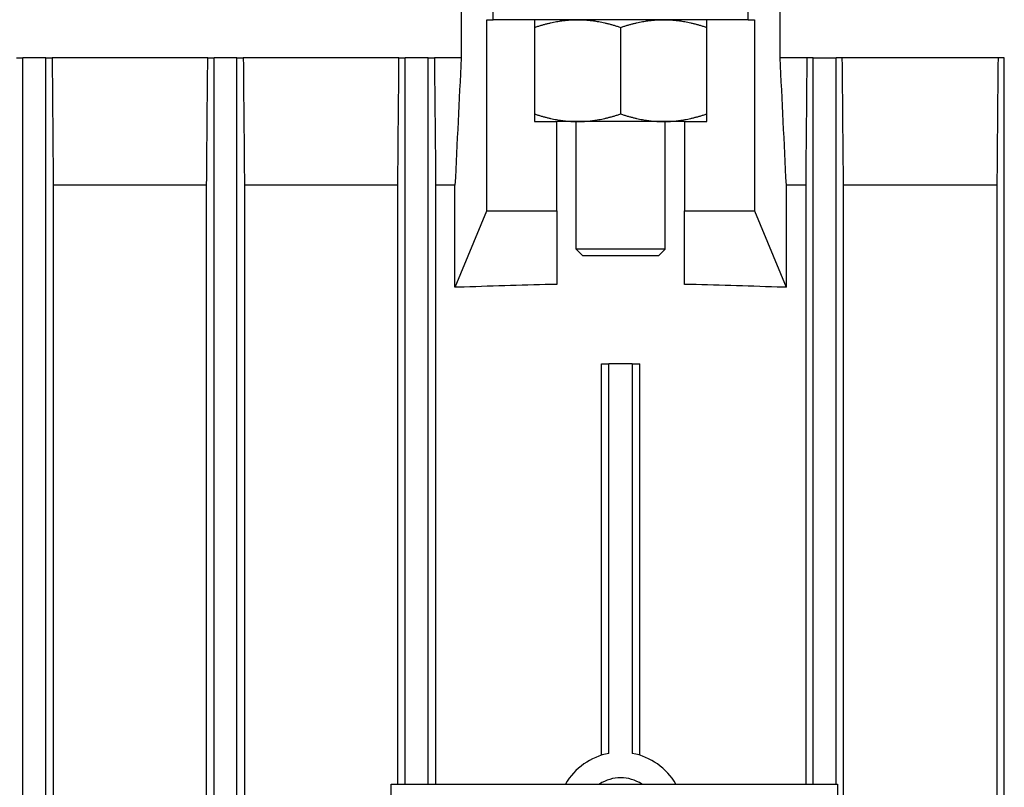
# Model space of a CAD drawing. Units: millimetres. Extents: x 622 to 8360, y 78 to 10896.
# Drawn here: x 1526 to 1603, y 7043 to 7103 of the extents above; entities that cross this region are included whole.
import ezdxf

# ---------------------------------------------------------------- set-up
doc = ezdxf.new("R2010")
doc.units = ezdxf.units.MM
doc.header["$LTSCALE"] = 40
doc.layers.add('Visible Edges(Hillmar_metric)', color=7, linetype='Continuous', lineweight=25)

msp = doc.modelspace()

# ---------------------------------------------------------------- linework, layer by layer
at = {"layer": 'Visible Edges(Hillmar_metric)'}
for p, q in [((1560.4455, 7106.2738), (1560.4455, 7100.1488)), ((1562.9567, 7103.1488), (1562.9567, 7106.2738)), ((1582.9567, 7103.1488), (1582.9567, 7106.2738)), ((1585.4678, 7100.1488), (1585.4678, 7106.2738)), ((1562.4637, 7088.1488), (1562.4637, 7103.1488)), ((1562.4637, 7103.1488), (1562.9567, 7103.1488)), ((1582.9567, 7103.1488), (1562.9567, 7103.1488)), ((1566.2067, 7103.1488), (1566.2067, 7095.1488)), ((1579.7067, 7095.1488), (1579.7067, 7103.1488)), ((1582.9567, 7103.1488), (1583.4497, 7103.1488)), ((1583.4497, 7103.1488), (1583.4497, 7088.1488)), ((1572.9567, 7102.5459), (1572.9567, 7095.7517)), ((1525.5593, 7100.1488), (1526.0567, 7100.1488)), ((1526.0567, 6916.1488), (1526.0567, 7100.1488)), ((1527.8567, 7100.1488), (1526.0567, 7100.1488)), ((1527.8567, 7100.1488), (1528.354, 7100.1488)), ((1527.8567, 6916.1488), (1527.8567, 7100.1488)), ((1540.5633, 7100.1488), (1528.354, 7100.1488)), ((1540.5633, 7100.1488), (1541.0567, 7100.1488)), ((1541.0567, 6916.1488), (1541.0567, 7100.1488)), ((1542.8567, 7100.1488), (1541.0567, 7100.1488)), ((1542.8567, 7100.1488), (1543.3499, 7100.1488)), ((1542.8567, 6916.1488), (1542.8567, 7100.1488)), ((1555.5661, 7100.1488), (1543.3499, 7100.1488)), ((1555.5661, 7100.1488), (1556.0567, 7100.1488)), ((1556.0567, 7043.1488), (1556.0567, 7100.1488)), ((1557.8567, 7100.1488), (1556.0567, 7100.1488)), ((1557.8567, 7100.1488), (1558.3471, 7100.1488)), ((1557.8567, 7043.1488), (1557.8567, 7100.1488)), ((1560.4455, 7100.1488), (1558.3471, 7100.1488)), ((1587.5662, 7100.1488), (1585.4678, 7100.1488)), ((1588.0567, 7100.1488), (1587.5662, 7100.1488)), ((1588.0567, 7043.1488), (1588.0567, 7100.1488)), ((1588.0567, 7100.1488), (1589.8567, 7100.1488)), ((1590.3472, 7100.1488), (1589.8567, 7100.1488)), ((1589.8567, 7043.1488), (1589.8567, 7100.1488)), ((1602.5634, 7100.1488), (1590.3472, 7100.1488)), ((1603.0567, 7100.1488), (1602.5634, 7100.1488)), ((1603.0567, 6916.1488), (1603.0567, 7100.1488)), ((1566.2067, 7095.1488), (1567.9567, 7095.1488)), ((1569.5817, 7095.1488), (1567.9567, 7095.1488)), ((1567.9567, 7088.1488), (1567.9567, 7095.1488)), ((1569.4567, 7085.1488), (1569.4567, 7095.1488)), ((1576.3317, 7095.1488), (1569.5817, 7095.1488)), ((1577.9567, 7095.1488), (1576.3317, 7095.1488)), ((1576.4567, 7085.1488), (1576.4567, 7095.1488)), ((1577.9567, 7095.1488), (1579.7067, 7095.1488)), ((1577.9567, 7095.1488), (1577.9567, 7088.1488)), ((1528.442, 7090.1488), (1528.442, 6926.1488)), ((1540.4719, 7090.1488), (1528.442, 7090.1488)), ((1540.4719, 6926.1488), (1540.4719, 7090.1488)), ((1543.4414, 7090.1488), (1543.4414, 6926.1488)), ((1555.4723, 7090.1488), (1543.4414, 7090.1488)), ((1555.4723, 7043.1488), (1555.4723, 7090.1488)), ((1559.9567, 7090.1488), (1558.441, 7090.1488)), ((1558.441, 7090.1488), (1558.441, 7043.1488)), ((1559.9567, 7082.1488), (1559.9567, 7090.1488)), ((1587.4723, 7090.1488), (1585.9567, 7090.1488)), ((1585.9567, 7082.1488), (1585.9567, 7090.1488)), ((1587.4723, 7090.1488), (1587.4723, 7043.1488)), ((1602.4719, 7090.1488), (1590.441, 7090.1488)), ((1590.441, 6926.1488), (1590.441, 7090.1488)), ((1602.4719, 7090.1488), (1602.4719, 6926.1488)), ((1559.9702, 7082.1488), (1562.4637, 7088.1488)), ((1562.4637, 7088.1488), (1567.9567, 7088.1488)), ((1567.9567, 7088.1488), (1567.9567, 7082.3721)), ((1577.9567, 7088.1488), (1583.4497, 7088.1488)), ((1577.9567, 7082.3721), (1577.9567, 7088.1488)), ((1583.4497, 7088.1488), (1585.9431, 7082.1488)), ((1576.4567, 7085.1488), (1569.4567, 7085.1488)), ((1569.9567, 7084.6488), (1569.4567, 7085.1488)), ((1569.9567, 7084.6488), (1575.9567, 7084.6488)), ((1575.9567, 7084.6488), (1576.4567, 7085.1488)), ((1559.9702, 7082.1488), (1559.9567, 7082.1488)), ((1560.6803, 7082.1488), (1559.9702, 7082.1488)), ((1585.9431, 7082.1488), (1585.2331, 7082.1488)), ((1585.9567, 7082.1488), (1585.9431, 7082.1488)), ((1571.4567, 7076.1488), (1572.0406, 7076.1488)), ((1571.4567, 7045.4185), (1571.4567, 7076.1488)), ((1572.0406, 7045.5642), (1572.0406, 7076.1488)), ((1573.8728, 7076.1488), (1572.0406, 7076.1488)), ((1573.8728, 7076.1488), (1574.4567, 7076.1488)), ((1573.8728, 7076.1488), (1573.8728, 7045.5642)), ((1574.4567, 7045.4185), (1574.4567, 7076.1488)), ((1554.9567, 7043.1488), (1589.9567, 7043.1488)), ((1554.9567, 6973.1488), (1554.9567, 7043.1488)), ((1589.9567, 7043.1488), (1589.9567, 6973.1488))]:
    msp.add_line(p, q, dxfattribs=at)
for radius, start, end in [(5, 100.557443, 150), (5, 30, 79.442557), (3, 56.44269, 123.55731)]:
    msp.add_arc((1572.9567, 7040.6488), radius, start, end, dxfattribs=at)
for start_param, end_param in [(4.7587018, 4.8263056), (4.5984724, 4.6660761)]:
    msp.add_ellipse((1572.9567, 7041.1425), major_axis=(-108, 0), ratio=0.3821656, start_param=start_param, end_param=end_param, dxfattribs=at)
for points, weights in [([(1566.2067, 7102.5459), (1568.0153, 7103.1488), (1569.5817, 7103.1488)], [1.99999999999, 2.15470053838, 2.15470053838]), ([(1569.5817, 7103.1488), (1571.148, 7103.1488), (1572.9567, 7102.5459)], [2.15470053838, 2.15470053838, 2]), ([(1572.9567, 7102.5459), (1574.7653, 7103.1488), (1576.3317, 7103.1488)], [1.99999999999, 2.15470053838, 2.15470053838]), ([(1576.3317, 7103.1488), (1577.898, 7103.1488), (1579.7067, 7102.5459)], [2.15470053838, 2.15470053838, 2]), ([(1566.2067, 7095.7517), (1568.0153, 7095.1488), (1569.5817, 7095.1488)], [2, 2.15470053838, 2.15470053838]), ([(1569.5817, 7095.1488), (1571.148, 7095.1488), (1572.9567, 7095.7517)], [2.15470053838, 2.15470053838, 1.99999999999]), ([(1572.9567, 7095.7517), (1574.7653, 7095.1488), (1576.3317, 7095.1488)], [2, 2.15470053838, 2.15470053838]), ([(1576.3317, 7095.1488), (1577.898, 7095.1488), (1579.7067, 7095.7517)], [2.15470053838, 2.15470053838, 1.99999999999])]:
    msp.add_rational_spline(points, weights, degree=2, dxfattribs=at)
for points in [[(1528.354, 7100.1488), (1528.3833, 7096.8148), (1528.4126, 7093.4814), (1528.442, 7090.1488)], [(1540.4719, 7090.1488), (1540.5024, 7093.4817), (1540.5329, 7096.815), (1540.5633, 7100.1488)], [(1543.3499, 7100.1488), (1543.3804, 7096.8152), (1543.4109, 7093.4819), (1543.4414, 7090.1488)], [(1555.4723, 7090.1488), (1555.5036, 7093.482), (1555.5348, 7096.8153), (1555.5661, 7100.1488)], [(1558.3471, 7100.1488), (1558.3784, 7096.8155), (1558.4097, 7093.4821), (1558.441, 7090.1488)], [(1560.4455, 7100.1488), (1560.2827, 7096.8152), (1560.1198, 7093.4818), (1559.9567, 7090.1488)], [(1585.9567, 7090.1488), (1585.7936, 7093.4818), (1585.6306, 7096.8152), (1585.4678, 7100.1488)], [(1587.5662, 7100.1488), (1587.5349, 7096.8155), (1587.5036, 7093.4821), (1587.4723, 7090.1488)], [(1590.441, 7090.1488), (1590.4097, 7093.482), (1590.3785, 7096.8153), (1590.3472, 7100.1488)], [(1602.5634, 7100.1488), (1602.533, 7096.8152), (1602.5025, 7093.4819), (1602.4719, 7090.1488)]]:
    msp.add_open_spline(points, degree=3, dxfattribs=at)

doc.saveas('drawing.dxf')
